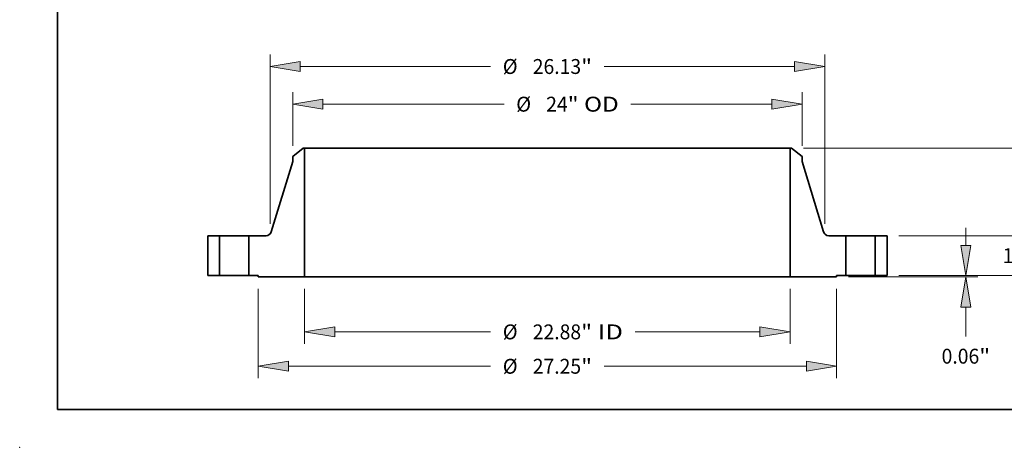
# Model space of a CAD drawing. Extents: x 0 to 10.8, y 0 to 8.3.
# Drawn here: x 0 to 6.5, y 0 to 2.8 of the extents above; entities that cross this region are included whole.
import ezdxf
from ezdxf.enums import TextEntityAlignment as Align

# ---------------------------------------------------------------- set-up
doc = ezdxf.new("R2010")
doc.units = 0
doc.header["$MEASUREMENT"] = 0
doc.layers.get('0').update_dxf_attribs({"lineweight": 13})
doc.layers.add('1', color=7, linetype='Continuous', lineweight=13)
doc.styles.get("Standard").update_dxf_attribs({"font": 'isocp.shx'})

# ---------------------------------------------------------------- blocks, each defined once
blk = doc.blocks.new('BLOCK15')
at = {"color": 172, "lineweight": 13, "ltscale": 0.03937}
for p, q in [((-11.438, -0.624), (-11.438, -3.21)), ((11.438, -0.624), (11.438, -3.21)), ((-10.014, -2.649), (-2.673, -2.649)), ((4.129, -2.649), (10.014, -2.649))]:
    blk.add_line(p, q, dxfattribs=at)
for points in [[(-10.014, -2.412), (-11.438, -2.649), (-10.014, -2.887)], [(10.014, -2.887), (11.438, -2.649), (10.014, -2.412)]]:
    blk.add_lwpolyline(points, close=True, dxfattribs=at)
for points in [[(-10.014, -2.412), (-11.438, -2.649), (-10.014, -2.412), (-10.014, -2.887)], [(10.014, -2.887), (11.438, -2.649), (10.014, -2.887), (10.014, -2.412)]]:
    blk.add_solid(points, dxfattribs=at)
for s, height, p, p2 in [('%%c', 0.7009, (-2.103, -3), (-1.402, -3)), ('22.88', 0.7009, (-0.69, -3), (1.589, -3)), ('"', 0.701, (1.589, -3), (2.103, -3)), (' ID', 0.7009, (2.103, -3), (3.56, -3))]:
    blk.add_text(s, height=height, dxfattribs=at).set_placement(p, p2, align=Align.FIT)
blk = doc.blocks.new('BLOCK16')
at = {"color": 172, "lineweight": 13, "ltscale": 0.03937}
for p, q in [((-12, 6.111), (-12, 8.634)), ((12, 6.111), (12, 8.634)), ((-10.576, 8.073), (-2.04, 8.073)), ((3.931, 8.073), (10.576, 8.073))]:
    blk.add_line(p, q, dxfattribs=at)
for points in [[(-10.576, 8.31), (-12, 8.073), (-10.576, 7.836)], [(10.576, 7.836), (12, 8.073), (10.576, 8.31)]]:
    blk.add_lwpolyline(points, close=True, dxfattribs=at)
for points in [[(-10.576, 8.31), (-12, 8.073), (-10.576, 8.31), (-10.576, 7.836)], [(10.576, 7.836), (12, 8.073), (10.576, 7.836), (10.576, 8.31)]]:
    blk.add_solid(points, dxfattribs=at)
for s, height, p, p2 in [('%%c', 0.7009, (-1.47, 7.723), (-0.769, 7.723)), ('24', 0.7009, (-0.057, 7.723), (0.956, 7.723)), ('"', 0.701, (0.956, 7.723), (1.47, 7.723)), (' OD', 0.7009, (1.47, 7.723), (3.361, 7.723))]:
    blk.add_text(s, height=height, dxfattribs=at).set_placement(p, p2, align=Align.FIT)
blk = doc.blocks.new('BLOCK17')
at = {"color": 172, "lineweight": 13, "ltscale": 0.03937}
for p, q in [((-13.625, -0.624), (-13.625, -4.83)), ((13.625, -0.624), (13.625, -4.83)), ((-12.201, -4.269), (-2.673, -4.269)), ((2.673, -4.269), (12.201, -4.269))]:
    blk.add_line(p, q, dxfattribs=at)
for points in [[(-12.201, -4.032), (-13.625, -4.269), (-12.201, -4.506)], [(12.201, -4.506), (13.625, -4.269), (12.201, -4.032)]]:
    blk.add_lwpolyline(points, close=True, dxfattribs=at)
for points in [[(-12.201, -4.032), (-13.625, -4.269), (-12.201, -4.032), (-12.201, -4.506)], [(12.201, -4.506), (13.625, -4.269), (12.201, -4.506), (12.201, -4.032)]]:
    blk.add_solid(points, dxfattribs=at)
for s, height, p, p2 in [('%%c', 0.7009, (-2.103, -4.62), (-1.402, -4.62)), ('27.25', 0.7009, (-0.69, -4.62), (1.589, -4.62)), ('"', 0.701, (1.589, -4.62), (2.103, -4.62))]:
    blk.add_text(s, height=height, dxfattribs=at).set_placement(p, p2, align=Align.FIT)
blk = doc.blocks.new('BLOCK18')
at = {"color": 7, "lineweight": 13, "ltscale": 0.03937}
for p, q in [((-13.065, 2.433), (-13.065, 10.408)), ((13.065, 2.433), (13.065, 10.408)), ((-11.641, 9.847), (-2.673, 9.847)), ((2.673, 9.847), (11.641, 9.847))]:
    blk.add_line(p, q, dxfattribs=at)
for points in [[(-11.641, 10.085), (-13.065, 9.847), (-11.641, 9.61)], [(11.641, 9.61), (13.065, 9.847), (11.641, 10.085)]]:
    blk.add_lwpolyline(points, close=True, dxfattribs=at)
for points in [[(-11.641, 10.085), (-13.065, 9.847), (-11.641, 10.085), (-11.641, 9.61)], [(11.641, 9.61), (13.065, 9.847), (11.641, 9.61), (11.641, 10.085)]]:
    blk.add_solid(points, dxfattribs=at)
for s, height, p, p2 in [('%%c', 0.7009, (-2.103, 9.497), (-1.402, 9.497)), ('26.13', 0.7009, (-0.69, 9.497), (1.589, 9.497)), ('"', 0.701, (1.589, 9.497), (2.103, 9.497))]:
    blk.add_text(s, height=height, dxfattribs=at).set_placement(p, p2, align=Align.FIT)
blk = doc.blocks.new('BLOCK19')
at = {"color": 172, "lineweight": 13, "ltscale": 0.03937}
for p, q in [((19.714, 1.424), (19.714, 2.243)), ((16.561, 0), (20.275, 0)), ((14.186, -0.063), (20.275, -0.063)), ((19.714, -2.874), (19.714, -1.487))]:
    blk.add_line(p, q, dxfattribs=at)
for points in [[(19.477, 1.424), (19.714, 0), (19.952, 1.424)], [(19.952, -1.487), (19.714, -0.063), (19.477, -1.487)]]:
    blk.add_lwpolyline(points, close=True, dxfattribs=at)
for points in [[(19.477, 1.424), (19.714, 0), (19.477, 1.424), (19.952, 1.424)], [(19.952, -1.487), (19.714, -0.063), (19.952, -1.487), (19.477, -1.487)]]:
    blk.add_solid(points, dxfattribs=at)
for s, height, p, p2 in [('0.06', 0.7009, (18.571, -4.145), (20.344, -4.145)), ('"', 0.701, (20.344, -4.145), (20.858, -4.145))]:
    blk.add_text(s, height=height, dxfattribs=at).set_placement(p, p2, align=Align.FIT)
blk = doc.blocks.new('BLOCK20')
at = {"color": 172, "lineweight": 13, "ltscale": 0.03937}
for p, q in [((22.589, 3.304), (22.589, 4.123)), ((16.561, 1.88), (23.15, 1.88)), ((16.561, 0), (23.15, 0)), ((22.589, -2.243), (22.589, -1.424))]:
    blk.add_line(p, q, dxfattribs=at)
for points in [[(22.352, 3.304), (22.589, 1.88), (22.826, 3.304)], [(22.826, -1.424), (22.589, 0), (22.352, -1.424)]]:
    blk.add_lwpolyline(points, close=True, dxfattribs=at)
for points in [[(22.352, 3.304), (22.589, 1.88), (22.352, 3.304), (22.826, 3.304)], [(22.826, -1.424), (22.589, 0), (22.826, -1.424), (22.352, -1.424)]]:
    blk.add_solid(points, dxfattribs=at)
for s, height, p, p2 in [('1.88', 0.7009, (21.446, 0.59), (23.218, 0.59)), ('"', 0.701, (23.218, 0.59), (23.732, 0.59))]:
    blk.add_text(s, height=height, dxfattribs=at).set_placement(p, p2, align=Align.FIT)
blk = doc.blocks.new('BLOCK21')
at = {"color": 172, "lineweight": 13, "ltscale": 0.03937}
for p, q in [((12.061, 6), (25.838, 6)), ((16.561, 0), (25.838, 0))]:
    blk.add_line(p, q, dxfattribs=at)
at = {"color": 172, "lineweight": 13, "ltscale": 0.016389}
for p, q in [((25.277, 3.92), (25.277, 4.576)), ((25.277, 1.424), (25.277, 2.08))]:
    blk.add_line(p, q, dxfattribs=at)
at = {"color": 172, "lineweight": 13, "ltscale": 0.03937}
for points in [[(25.514, 4.576), (25.277, 6), (25.04, 4.576)], [(25.04, 1.424), (25.277, 0), (25.514, 1.424)]]:
    blk.add_lwpolyline(points, close=True, dxfattribs=at)
for points in [[(25.514, 4.576), (25.277, 6), (25.514, 4.576), (25.04, 4.576)], [(25.04, 1.424), (25.277, 0), (25.04, 1.424), (25.514, 1.424)]]:
    blk.add_solid(points, dxfattribs=at)
for s, p, p2 in [('6', (24.767, 2.65), (25.273, 2.65)), ('"', (25.273, 2.65), (25.787, 2.65))]:
    blk.add_text(s, height=0.701, dxfattribs=at).set_placement(p, p2, align=Align.FIT)
blk = doc.blocks.new('BLOCK22')
at = {"color": 7, "lineweight": 5, "ltscale": 0.03937}
for p, q in [((-16, 0), (-16, 1.88)), ((-15.44, 1.88), (-15.44, 0))]:
    blk.add_line(p, q, dxfattribs=at)
at = {"color": 7, "lineweight": 5, "ltscale": 0.014}
for p, q in [((-16, 1.88), (-15.44, 1.88)), ((-15.44, 0), (-16, 0))]:
    blk.add_line(p, q, dxfattribs=at)
blk = doc.blocks.new('BLOCK23')
at = {"color": 7, "lineweight": 5, "ltscale": 0.01574}
blk.add_line((-12, 5.617), (-11.501, 6), dxfattribs=at)
at = {"color": 7, "lineweight": 5, "ltscale": 0.005906}
blk.add_line((-12, 5.38), (-12, 5.617), dxfattribs=at)
at = {"color": 7, "lineweight": 5, "ltscale": 0.001562}
blk.add_line((-11.501, 6), (-11.438, 6), dxfattribs=at)
at = {"color": 7, "lineweight": 5, "ltscale": 0.03937}
for p, q in [((-11.438, 6), (-11.438, -0.063)), ((-13.011, 2.057), (-12, 5.38)), ((-14.06, 0), (-14.06, 1.88)), ((-14.06, 1.88), (-13.25, 1.88)), ((-11.438, -0.063), (-13.625, -0.063))]:
    blk.add_line(p, q, dxfattribs=at)
at = {"color": 7, "lineweight": 5, "ltscale": 0.000419493}
blk.add_line((-13.25, 1.88), (-13.233, 1.881), dxfattribs=at)
at = {"color": 7, "lineweight": 5, "ltscale": 0.000419459}
blk.add_line((-13.233, 1.881), (-13.217, 1.882), dxfattribs=at)
at = {"color": 7, "lineweight": 5, "ltscale": 0.000419502}
blk.add_line((-13.217, 1.882), (-13.2, 1.885), dxfattribs=at)
at = {"color": 7, "lineweight": 5, "ltscale": 0.000419458}
blk.add_line((-13.2, 1.885), (-13.184, 1.889), dxfattribs=at)
at = {"color": 7, "lineweight": 5, "ltscale": 0.000419507}
blk.add_line((-13.184, 1.889), (-13.168, 1.894), dxfattribs=at)
at = {"color": 7, "lineweight": 5, "ltscale": 0.000419469}
for p, q in [((-13.168, 1.894), (-13.152, 1.9)), ((-13.095, 1.934), (-13.082, 1.945)), ((-13.059, 1.969), (-13.048, 1.983))]:
    blk.add_line(p, q, dxfattribs=at)
at = {"color": 7, "lineweight": 5, "ltscale": 0.000419481}
for p, q in [((-13.152, 1.9), (-13.137, 1.907)), ((-13.03, 2.011), (-13.023, 2.026))]:
    blk.add_line(p, q, dxfattribs=at)
at = {"color": 7, "lineweight": 5, "ltscale": 0.000419464}
blk.add_line((-13.137, 1.907), (-13.122, 1.915), dxfattribs=at)
at = {"color": 7, "lineweight": 5, "ltscale": 0.000419478}
blk.add_line((-13.122, 1.915), (-13.108, 1.924), dxfattribs=at)
at = {"color": 7, "lineweight": 5, "ltscale": 0.000419491}
for p, q in [((-13.108, 1.924), (-13.095, 1.934)), ((-13.082, 1.945), (-13.07, 1.957))]:
    blk.add_line(p, q, dxfattribs=at)
at = {"color": 7, "lineweight": 5, "ltscale": 0.000419487}
blk.add_line((-13.07, 1.957), (-13.059, 1.969), dxfattribs=at)
at = {"color": 7, "lineweight": 5, "ltscale": 0.000419479}
blk.add_line((-13.048, 1.983), (-13.039, 1.996), dxfattribs=at)
at = {"color": 7, "lineweight": 5, "ltscale": 0.000419468}
blk.add_line((-13.039, 1.996), (-13.03, 2.011), dxfattribs=at)
at = {"color": 7, "lineweight": 5, "ltscale": 0.000419473}
blk.add_line((-13.023, 2.026), (-13.016, 2.041), dxfattribs=at)
at = {"color": 7, "lineweight": 5, "ltscale": 0.000419474}
blk.add_line((-13.016, 2.041), (-13.011, 2.057), dxfattribs=at)
at = {"color": 7, "lineweight": 5, "ltscale": 0.010875}
blk.add_line((-13.625, 0), (-14.06, 0), dxfattribs=at)
at = {"color": 7, "lineweight": 5, "ltscale": 0.001575}
blk.add_line((-13.625, -0.063), (-13.625, 0), dxfattribs=at)
blk = doc.blocks.new('BLOCK24')
at = {"color": 7, "lineweight": 5, "ltscale": 0.03937}
for p, q in [((11.438, -0.063), (11.438, 6)), ((12, 5.38), (13.011, 2.057)), ((13.25, 1.88), (14.06, 1.88)), ((14.06, 1.88), (14.06, 0)), ((13.625, -0.063), (11.438, -0.063))]:
    blk.add_line(p, q, dxfattribs=at)
at = {"color": 7, "lineweight": 5, "ltscale": 0.001562}
blk.add_line((11.438, 6), (11.501, 6), dxfattribs=at)
at = {"color": 7, "lineweight": 5, "ltscale": 0.01574}
blk.add_line((11.501, 6), (12, 5.617), dxfattribs=at)
at = {"color": 7, "lineweight": 5, "ltscale": 0.005906}
blk.add_line((12, 5.617), (12, 5.38), dxfattribs=at)
at = {"color": 7, "lineweight": 5, "ltscale": 0.000419474}
blk.add_line((13.011, 2.057), (13.016, 2.041), dxfattribs=at)
at = {"color": 7, "lineweight": 5, "ltscale": 0.000419473}
blk.add_line((13.016, 2.041), (13.023, 2.026), dxfattribs=at)
at = {"color": 7, "lineweight": 5, "ltscale": 0.000419481}
for p, q in [((13.023, 2.026), (13.03, 2.011)), ((13.137, 1.907), (13.152, 1.9))]:
    blk.add_line(p, q, dxfattribs=at)
at = {"color": 7, "lineweight": 5, "ltscale": 0.000419468}
blk.add_line((13.03, 2.011), (13.039, 1.996), dxfattribs=at)
at = {"color": 7, "lineweight": 5, "ltscale": 0.000419479}
blk.add_line((13.039, 1.996), (13.048, 1.983), dxfattribs=at)
at = {"color": 7, "lineweight": 5, "ltscale": 0.000419469}
for p, q in [((13.048, 1.983), (13.059, 1.969)), ((13.082, 1.945), (13.095, 1.934)), ((13.152, 1.9), (13.168, 1.894))]:
    blk.add_line(p, q, dxfattribs=at)
at = {"color": 7, "lineweight": 5, "ltscale": 0.000419487}
blk.add_line((13.059, 1.969), (13.07, 1.957), dxfattribs=at)
at = {"color": 7, "lineweight": 5, "ltscale": 0.000419491}
for p, q in [((13.07, 1.957), (13.082, 1.945)), ((13.095, 1.934), (13.108, 1.924))]:
    blk.add_line(p, q, dxfattribs=at)
at = {"color": 7, "lineweight": 5, "ltscale": 0.000419478}
blk.add_line((13.108, 1.924), (13.122, 1.915), dxfattribs=at)
at = {"color": 7, "lineweight": 5, "ltscale": 0.000419464}
blk.add_line((13.122, 1.915), (13.137, 1.907), dxfattribs=at)
at = {"color": 7, "lineweight": 5, "ltscale": 0.000419507}
blk.add_line((13.168, 1.894), (13.184, 1.889), dxfattribs=at)
at = {"color": 7, "lineweight": 5, "ltscale": 0.000419458}
blk.add_line((13.184, 1.889), (13.2, 1.885), dxfattribs=at)
at = {"color": 7, "lineweight": 5, "ltscale": 0.000419502}
blk.add_line((13.2, 1.885), (13.217, 1.882), dxfattribs=at)
at = {"color": 7, "lineweight": 5, "ltscale": 0.000419459}
blk.add_line((13.217, 1.882), (13.233, 1.881), dxfattribs=at)
at = {"color": 7, "lineweight": 5, "ltscale": 0.000419493}
blk.add_line((13.233, 1.881), (13.25, 1.88), dxfattribs=at)
at = {"color": 7, "lineweight": 5, "ltscale": 0.010875}
blk.add_line((14.06, 0), (13.625, 0), dxfattribs=at)
at = {"color": 7, "lineweight": 5, "ltscale": 0.001575}
blk.add_line((13.625, 0), (13.625, -0.063), dxfattribs=at)
blk = doc.blocks.new('BLOCK25')
at = {"color": 7, "lineweight": 5, "ltscale": 0.014}
for p, q in [((15.44, 1.88), (16, 1.88)), ((16, 0), (15.44, 0))]:
    blk.add_line(p, q, dxfattribs=at)
at = {"color": 7, "lineweight": 5, "ltscale": 0.03937}
for p, q in [((15.44, 0), (15.44, 1.88)), ((16, 1.88), (16, 0))]:
    blk.add_line(p, q, dxfattribs=at)

msp = doc.modelspace()

# ---------------------------------------------------------------- linework, layer by layer
at = {"color": 7, "lineweight": 35, "ltscale": 0.00221}
for p, q in [((1.8759, 1.9779), (1.8058, 1.9241)), ((5.1058, 1.9779), (5.1759, 1.9241))]:
    msp.add_line(p, q, dxfattribs=at)
at = {"color": 7, "lineweight": 35, "ltscale": 0.000219407}
for p, q in [((1.8847, 1.9779), (1.8759, 1.9779)), ((5.1058, 1.9779), (5.097, 1.9779))]:
    msp.add_line(p, q, dxfattribs=at)
at = {"color": 7, "lineweight": 35, "ltscale": 0.03937}
for p, q in [((1.8847, 1.9779), (1.8847, 1.1265)), ((1.8847, 1.9779), (4.2609, 1.9779)), ((4.2609, 1.9779), (5.097, 1.9779)), ((5.097, 1.9779), (5.097, 1.1265)), ((1.8847, 1.1265), (4.2609, 1.1265)), ((4.2609, 1.1265), (5.097, 1.1265))]:
    msp.add_line(p, q, dxfattribs=at)
at = {"color": 7, "lineweight": 35, "ltscale": 0.012194}
for p, q in [((1.8058, 1.8909), (1.6638, 1.4242)), ((5.1759, 1.8909), (5.3179, 1.4242))]:
    msp.add_line(p, q, dxfattribs=at)
at = {"color": 7, "lineweight": 35, "ltscale": 0.000829256}
for p, q in [((1.8058, 1.9241), (1.8058, 1.8909)), ((5.1759, 1.9241), (5.1759, 1.8909))]:
    msp.add_line(p, q, dxfattribs=at)
at = {"color": 7, "lineweight": 35, "ltscale": 0.0066}
for p, q in [((1.2441, 1.3993), (1.2441, 1.1354)), ((1.3228, 1.3993), (1.3228, 1.1354)), ((1.5165, 1.3993), (1.5165, 1.1354)), ((5.4652, 1.3993), (5.4652, 1.1354)), ((5.6589, 1.3993), (5.6589, 1.1354)), ((5.7376, 1.3993), (5.7376, 1.1354))]:
    msp.add_line(p, q, dxfattribs=at)
at = {"color": 7, "lineweight": 35, "ltscale": 0.001966}
for p, q in [((1.3228, 1.3993), (1.2441, 1.3993)), ((5.7376, 1.3993), (5.6589, 1.3993)), ((1.3228, 1.1354), (1.2441, 1.1354)), ((5.7376, 1.1354), (5.6589, 1.1354))]:
    msp.add_line(p, q, dxfattribs=at)
at = {"color": 7, "lineweight": 35, "ltscale": 0.000296526}
for p, q in [((1.3228, 1.3993), (1.3346, 1.3993)), ((5.4652, 1.3993), (5.477, 1.3993)), ((1.3228, 1.1354), (1.3346, 1.1354)), ((5.4652, 1.1354), (5.477, 1.1354))]:
    msp.add_line(p, q, dxfattribs=at)
at = {"color": 7, "lineweight": 35, "ltscale": 0.004548}
for p, q in [((1.3346, 1.3993), (1.5165, 1.3993)), ((5.477, 1.3993), (5.6589, 1.3993)), ((1.3346, 1.1354), (1.5165, 1.1354)), ((5.477, 1.1354), (5.6589, 1.1354))]:
    msp.add_line(p, q, dxfattribs=at)
at = {"color": 7, "lineweight": 35, "ltscale": 0.002843}
for p, q in [((1.6302, 1.3993), (1.5165, 1.3993)), ((5.4652, 1.3993), (5.3515, 1.3993))]:
    msp.add_line(p, q, dxfattribs=at)
at = {"color": 7, "lineweight": 35, "ltscale": 0.001527}
for p, q in [((1.5776, 1.1354), (1.5165, 1.1354)), ((5.4652, 1.1354), (5.4041, 1.1354))]:
    msp.add_line(p, q, dxfattribs=at)
at = {"color": 7, "lineweight": 35, "ltscale": 0.000221163}
for p, q in [((1.5776, 1.1354), (1.5776, 1.1265)), ((5.4041, 1.1354), (5.4041, 1.1265))]:
    msp.add_line(p, q, dxfattribs=at)
at = {"color": 7, "lineweight": 35, "ltscale": 0.007677}
for p, q in [((1.8847, 1.1265), (1.5776, 1.1265)), ((5.4041, 1.1265), (5.097, 1.1265))]:
    msp.add_line(p, q, dxfattribs=at)
at = {"color": 7, "lineweight": 35, "ltscale": 0.03937}
for points in [[(1.6302, 1.3993, 0.330127), (1.6638, 1.4242)], [(5.3179, 1.4242, 0.330127), (5.3515, 1.3993)]]:
    msp.add_lwpolyline(points, format="xyb", dxfattribs=at)
at = {"color": 7, "lineweight": 5, "ltscale": 0.03937}
msp.add_point((0, 0), dxfattribs=at)
at = {"layer": '1', "color": 7, "lineweight": 35, "ltscale": 0.03937}
for q in [(0.25, 8.25), (10.75, 0.25)]:
    msp.add_line((0.25, 0.25), q, dxfattribs=at)

# ---------------------------------------------------------------- block references
at = {"lineweight": 0, "xscale": 0.1404206382091358, "yscale": 0.1404206382091358, "zscale": 0.1404206382091358}
for name in ['BLOCK18', 'BLOCK16', 'BLOCK23', 'BLOCK24', 'BLOCK21', 'BLOCK20', 'BLOCK19', 'BLOCK22', 'BLOCK25', 'BLOCK17', 'BLOCK15']:
    msp.add_blockref(name, (3.4908, 1.1354), dxfattribs=at)

doc.saveas('drawing.dxf')
